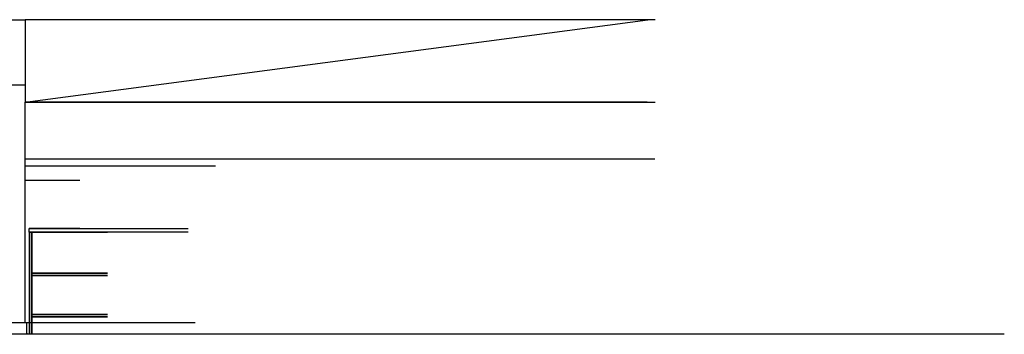
# Model space of a CAD drawing. Extents: x -21350 to 96036, y -3002 to 46867.
# Drawn here: x 87560 to 96036, y -1550 to 1160 of the extents above; entities that cross this region are included whole.
import ezdxf

# ---------------------------------------------------------------- set-up
doc = ezdxf.new("R2010")
doc.units = 0
doc.layers.add('X-ARC-ELEV', color=11, linetype='CONTINUOUS')
doc.layers.add('X-XREF', color=7, linetype='CONTINUOUS')

# ---------------------------------------------------------------- blocks, each defined once
blk = doc.blocks.new('A$C5244df99')
at = {"layer": 'X-ARC-ELEV'}
for p, q in [((120.3, 2710), (4631.2, 2710)), ((4631.2, 2710), (4631.2, 2000)), ((10055.7, 2710), (4631.2, 2710)), ((4631.2, 2000), (9991, 2710)), ((2835.7, 2150), (4631.2, 2150)), ((4631.2, 2000), (10055.7, 2000)), ((9987.7, 1999.9), (4631.2, 1999.9)), ((4633.2, 100), (4633.2, 1999.9)), ((4633.2, 1639.3), (4633.2, 1689.3)), ((10053.7, 1508.1), (4633.2, 1508.1)), ((6270.9, 1448.1), (4633.2, 1448.1)), ((4633.2, 1328.1), (5102.3, 1328.1)), ((5102.3, 910), (4666.2, 910)), ((4666.2, 910), (6035.7, 910)), ((4666.2, 879.7), (4666.2, 910)), ((4666.2, 879.7), (4666.2, 910)), ((6035.7, 879.7), (4666.2, 879.7)), ((4666.2, 879.7), (4670.7, 879.7)), ((4690.7, 879.7), (4670.7, 879.7)), ((4670.7, 879.7), (4670.7, 2)), ((4670.7, 2), (4670.7, 879.7)), ((4670.7, 879.7), (4690.7, 879.7)), ((4670.7, 879.7), (4690.7, 879.7)), ((4690.7, 2), (4690.7, 879.7)), ((4690.7, 879.7), (4690.7, 526)), ((4690.7, 879.7), (5341, 879.7)), ((5341, 526), (4690.7, 526)), ((4690.7, 526), (4690.7, 506)), ((4690.7, 506), (4690.7, 526)), ((4690.7, 526), (5341, 526)), ((4690.7, 526), (4690.7, 506)), ((4690.7, 506), (5341, 506)), ((5341, 506), (4690.7, 506)), ((4690.7, 506), (4690.7, 170)), ((5341, 170), (4690.7, 170)), ((4690.7, 170), (4690.7, 150)), ((4690.7, 150), (4690.7, 170)), ((4690.7, 170), (5341, 170)), ((4690.7, 170), (4690.7, 150)), ((6095.9, 100), (120.3, 100)), ((4643.2, 100), (4643.2, 23)), ((4690.7, 150), (5341, 150)), ((5341, 150), (4690.7, 150)), ((4690.7, 150), (4690.7, 2)), ((13060.8, 0), (0, 0)), ((12385.7, 2), (120.3, 2))]:
    blk.add_line(p, q, dxfattribs=at)
blk.add_open_spline([(4643.2, 23), (4643.2, 21), (4643.6, 17), (4645.5, 11.2), (4648.5, 6.1), (4651.1, 3.2), (4652.5, 2)], degree=3, knots=[-1, -1, -1, -1, -0.75, -0.5, -0.25, -0.0172389, -0.0172389, -0.0172389, -0.0172389], dxfattribs=at)

msp = doc.modelspace()

# ---------------------------------------------------------------- block references
at = {"layer": 'X-XREF'}
msp.add_blockref('A$C5244df99', (82975, -1550), dxfattribs=at)

doc.saveas('drawing.dxf')
